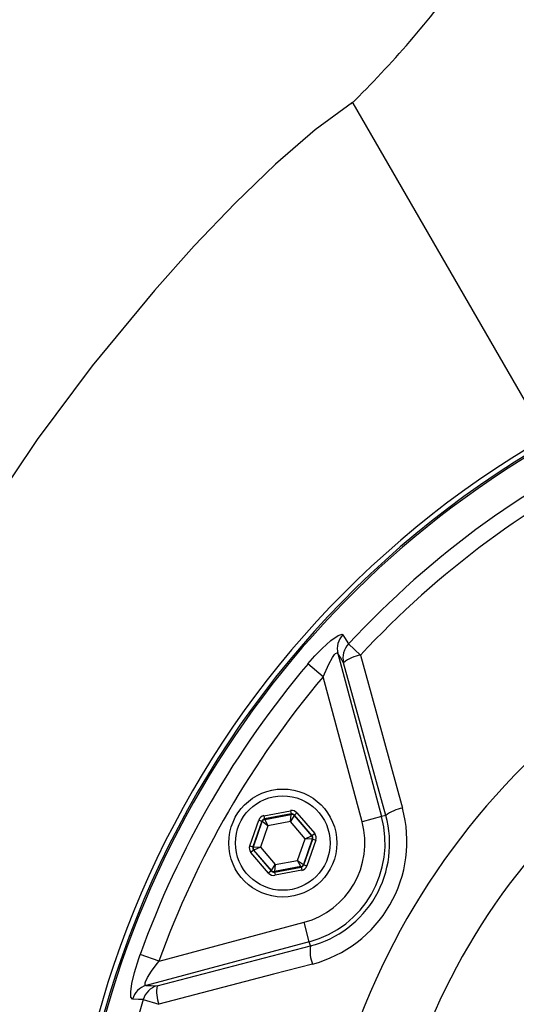
# Model space of a CAD drawing. Extents: x 0 to 9200, y 0 to 5940.
# Drawn here: x 1715 to 1788, y 2947 to 3093 of the extents above; entities that cross this region are included whole.
import ezdxf

# ---------------------------------------------------------------- set-up
doc = ezdxf.new("R2010")
doc.units = 0
doc.header["$LTSCALE"] = 5
doc.layers.get('0').update_dxf_attribs({"linetype": 'CONTINUOUS'})

msp = doc.modelspace()

# ---------------------------------------------------------------- linework, layer by layer
at = {"color": 7, "linetype": 'CONTINUOUS'}
for p, q in [((1764.07, 3080.9), (1764.12, 3080.82)), ((1764.12, 3080.82), (1792.61, 3031.48)), ((1763.5, 3000.72), (1765.29, 2999.07)), ((1761.94, 2999.3), (1768.4, 2975.17)), ((1759.76, 2995.87), (1757.5, 2997.78)), ((1769.02, 2975.33), (1762.78, 2997.94)), ((1765.51, 2974.39), (1759.76, 2995.87)), ((1750.97, 2975.29), (1754.93, 2976.03)), ((1754.93, 2976.03), (1755.02, 2975.54)), ((1748.87, 2970.84), (1750.21, 2974.64)), ((1750.68, 2974.47), (1749.34, 2970.67)), ((1749.41, 2970.68), (1750.72, 2974.42)), ((1750.21, 2974.64), (1750.68, 2974.47)), ((1750.72, 2974.42), (1750.68, 2974.47)), ((1751.57, 2973.81), (1750.72, 2974.42)), ((1750.97, 2975.29), (1751.06, 2974.8)), ((1755.02, 2975.54), (1751.06, 2974.8)), ((1751.06, 2974.8), (1751.1, 2974.74)), ((1751.1, 2974.74), (1755, 2975.47)), ((1751.1, 2974.74), (1751.57, 2973.81)), ((1754.9, 2974.44), (1751.57, 2973.81)), ((1754.9, 2974.44), (1755, 2975.47)), ((1755.47, 2975.3), (1754.9, 2974.44)), ((1757.1, 2971.87), (1754.9, 2974.44)), ((1755, 2975.47), (1755.02, 2975.54)), ((1755.49, 2975.37), (1755.47, 2975.3)), ((1755.47, 2975.3), (1758.04, 2972.3)), ((1755.87, 2975.7), (1755.49, 2975.37)), ((1758.11, 2972.31), (1755.49, 2975.37)), ((1755.87, 2975.7), (1758.49, 2972.64)), ((1768.4, 2975.17), (1765.51, 2974.39)), ((1769.02, 2975.33), (1768.4, 2975.17)), ((1751.57, 2973.81), (1750.45, 2970.62)), ((1755.97, 2968.67), (1757.1, 2971.87)), ((1758.14, 2971.81), (1756.82, 2968.07)), ((1756.87, 2968.02), (1758.21, 2971.82)), ((1757.1, 2971.87), (1758.04, 2972.3)), ((1758.14, 2971.81), (1757.1, 2971.87)), ((1758.68, 2971.65), (1757.34, 2967.85)), ((1758.04, 2972.3), (1758.11, 2972.31)), ((1758.49, 2972.64), (1758.11, 2972.31)), ((1758.21, 2971.82), (1758.14, 2971.81)), ((1758.21, 2971.82), (1758.68, 2971.65)), ((1748.87, 2970.84), (1749.34, 2970.67)), ((1749.43, 2970.18), (1749.05, 2969.85)), ((1749.34, 2970.67), (1749.41, 2970.68)), ((1749.41, 2970.68), (1750.45, 2970.62)), ((1749.5, 2970.19), (1749.43, 2970.18)), ((1749.43, 2970.18), (1752.05, 2967.12)), ((1750.45, 2970.62), (1749.5, 2970.19)), ((1752.08, 2967.18), (1749.5, 2970.19)), ((1750.45, 2970.62), (1752.65, 2968.05)), ((1751.67, 2966.79), (1749.05, 2969.85)), ((1752.65, 2968.05), (1755.97, 2968.67)), ((1756.44, 2967.75), (1755.97, 2968.67)), ((1755.97, 2968.67), (1756.82, 2968.07)), ((1752.05, 2967.12), (1751.67, 2966.79)), ((1752.05, 2967.12), (1752.08, 2967.18)), ((1752.08, 2967.18), (1752.65, 2968.05)), ((1752.52, 2966.95), (1756.49, 2967.69)), ((1752.55, 2967.02), (1752.52, 2966.95)), ((1752.65, 2968.05), (1752.55, 2967.02)), ((1756.44, 2967.75), (1752.55, 2967.02)), ((1756.58, 2967.2), (1752.62, 2966.46)), ((1756.49, 2967.69), (1756.44, 2967.75)), ((1756.49, 2967.69), (1756.58, 2967.2)), ((1756.82, 2968.07), (1756.87, 2968.02)), ((1756.87, 2968.02), (1757.34, 2967.85)), ((1752.52, 2966.95), (1752.62, 2966.46)), ((1735.44, 2953.75), (1756.92, 2959.51)), ((1757.69, 2956.61), (1756.92, 2959.51)), ((1757.69, 2956.61), (1733.56, 2950.14)), ((1735.15, 2950.1), (1757.86, 2956)), ((1757.86, 2956), (1757.69, 2956.61)), ((1735.44, 2953.75), (1732.66, 2954.75)), ((1733.11, 2948.08), (1735.43, 2947.36))]:
    msp.add_line(p, q, dxfattribs=at)
for points in [[(1764.07, 3080.9), (1758.56, 3076.83), (1752.71, 3071.78), (1746.7, 3065.98), (1740.67, 3059.68), (1734.77, 3053.08), (1725.55, 3041.9), (1717.4, 3031.01), (1710.34, 3020.51)], [(1757.5, 2997.78), (1758.53, 2998.95), (1759.58, 3000.03), (1760.9, 3001.23), (1761.98, 3001.99), (1762.55, 3002.17), (1762.67, 3002.09)], [(1762.67, 3002.09), (1762.93, 3001.67), (1763.5, 3000.72)], [(1759.76, 2995.87), (1760.57, 2997.74), (1761.11, 2998.71), (1761.43, 2999.14), (1761.59, 2999.3), (1761.8, 2999.4), (1761.87, 2999.39), (1761.94, 2999.3)], [(1762.78, 2997.94), (1762.31, 2998.7), (1761.94, 2999.3)], [(1765.29, 2999.07), (1766.86, 2993.35), (1771.49, 2976.42)], [(1731.51, 2948.12), (1731.29, 2948.4), (1731.26, 2949.21), (1731.44, 2950.44), (1731.81, 2952.08), (1732.44, 2954.14), (1732.66, 2954.75)], [(1733.56, 2950.14), (1733.4, 2950.2), (1733.38, 2950.27), (1733.41, 2950.55), (1733.45, 2950.69), (1733.76, 2951.35), (1734.32, 2952.25), (1735.16, 2953.4), (1735.44, 2953.75)], [(1758.15, 2953.31), (1752.41, 2951.8), (1735.43, 2947.36)], [(1733.56, 2950.14), (1734.27, 2950.12), (1735.15, 2950.1)], [(1733.11, 2948.08), (1732.4, 2948.09), (1731.51, 2948.12)]]:
    msp.add_lwpolyline(points, dxfattribs=at)
for radius in [8, 7]:
    msp.add_circle((1753.77, 2971.24), radius, dxfattribs=at)
for centre, radius, start, end in [((1657.42, 3189.33), 152.12, 314.423, 323.9935), ((1864.19, 2907.49), 142.21, 112.4488, 267.1786), ((1864.19, 2907.49), 141.97, 112.4902, 173.5984), ((1864.16, 2907.49), 142.92, 119.987, 267.2054), ((1864.19, 2907.49), 137.22, 114.5968, 137.2029), ((1864.19, 2907.49), 134.79, 115.7516, 137.2029), ((1764.82, 3000.03), 2.98, 136.3296, 194.2515), ((1765.66, 2998.67), 2.98, 136.5044, 194.2519), ((1766.18, 2993.74), 5.41, 99.4585, 128.9637), ((1864.19, 2907.49), 139.76, 139.7614, 160.2386), ((1864.19, 2907.49), 136.81, 139.7614, 160.2386), ((1864.19, 2907.49), 105.99, 123.3601, 266.2132), ((1864.19, 2907.49), 83.53, 101.8043, 260.8831), ((1864.19, 2907.49), 83.23, 101.8043, 260.8831), ((1864.19, 2907.49), 96.09, 125.3842, 265.8222), ((1753.36, 2971.48), 18.79, 284.7751, 15.2249), ((1772.46, 2970.85), 5.65, 99.8484, 127.53), ((1751.2, 2974.25), 0.5, 100.5944, 160.573), ((1755.09, 2974.98), 0.5, 40.5944, 100.573), ((1753.77, 2971.24), 12.15, 285, 15), ((1753.77, 2971.24), 15.15, 285, 15), ((1753.94, 2971.15), 15.65, 284.4916, 15.5084), ((1757.67, 2971.97), 0.5, 340.5944, 40.573), ((1749.88, 2970.52), 0.5, 160.5944, 220.573), ((1752.46, 2967.51), 0.5, 220.5944, 280.573), ((1756.35, 2968.24), 0.5, 280.5944, 340.573), ((1763.46, 2955.26), 5.65, 172.47, 200.1516), ((1734.37, 2947.28), 2.98, 105.7485, 163.6704), ((1735.96, 2947.23), 2.98, 105.7481, 163.4956), ((1740.49, 2949.26), 5.41, 171.0363, 200.5415), ((1864.19, 2907.49), 137.22, 162.7971, 257.2029)]:
    msp.add_arc(centre, radius, start, end, dxfattribs=at)
for centre, major_axis, ratio, start_param, end_param in [((1755.11, 2975.05), (-0.332, -0.943), 0.999797, 2.618082, 3.665103), ((1751.15, 2974.31), (0.651, -0.76), 0.999797, 2.618082, 3.665103), ((1751.15, 2974.31), (-0.325, 0.38), 0.999391, 5.759674, 6.806696), ((1755.11, 2975.05), (0.166, 0.472), 0.999391, 5.759674, 6.806696), ((1757.73, 2971.98), (0.492, 0.092), 0.999391, 5.759674, 6.806696), ((1757.73, 2971.98), (-0.983, -0.184), 0.999797, 2.618082, 3.665103), ((1749.81, 2970.5), (0.983, 0.184), 0.999797, 2.618082, 3.665103), ((1749.81, 2970.5), (0.492, 0.092), 0.999391, 2.618082, 3.665103), ((1752.43, 2967.44), (0.166, 0.472), 0.999391, 2.618082, 3.665103), ((1756.39, 2968.18), (-0.325, 0.38), 0.999391, 2.618082, 3.665103), ((1756.39, 2968.18), (-0.651, 0.76), 0.999797, 2.618082, 3.665103), ((1752.43, 2967.44), (0.332, 0.943), 0.999797, 2.618082, 3.665103)]:
    msp.add_ellipse(centre, major_axis=major_axis, ratio=ratio, start_param=start_param, end_param=end_param, dxfattribs=at)

doc.saveas('drawing.dxf')
